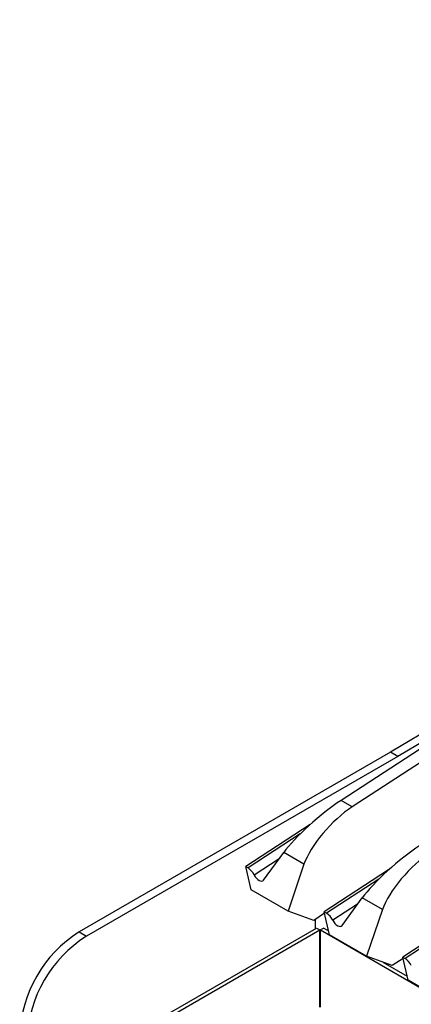
# Model space of a CAD drawing. Units: millimetres. Extents: x 5 to 415, y 5 to 292.
# Drawn here: x 314 to 323, y 236 to 260 of the extents above; entities that cross this region are included whole.
import ezdxf

# ---------------------------------------------------------------- set-up
doc = ezdxf.new("R2010")
doc.units = ezdxf.units.MM

msp = doc.modelspace()

# ---------------------------------------------------------------- linework, layer by layer
at = {"color": 7, "linetype": 'Continuous', "lineweight": 25}
for p, q in [((366.2752, 270.4859), (321.3558, 241.204)), ((366.5403, 270.3328), (321.6209, 241.051)), ((322.5316, 242.3515), (315.107, 238.0653)), ((322.7084, 242.2494), (315.2838, 237.9633)), ((322.7084, 242.2494), (322.5316, 242.3515)), ((321.6209, 241.051), (321.3558, 241.204)), ((320.6151, 240.6248), (319.0794, 239.6237)), ((319.506, 239.3023), (319.9847, 239.9586)), ((320.4683, 239.6794), (319.9847, 239.9586)), ((319.208, 239.0731), (319.0794, 239.6237)), ((319.0794, 239.6237), (319.1348, 239.5917)), ((320.4683, 239.6794), (320.0895, 238.5642)), ((322.486, 239.5448), (320.9502, 238.5437)), ((320.0895, 238.5642), (319.208, 239.0731)), ((321.3769, 238.2223), (321.8556, 238.8785)), ((322.3392, 238.5994), (321.8556, 238.8785)), ((320.7009, 238.3426), (320.0895, 238.5642)), ((320.9581, 238.5102), (320.7009, 238.3426)), ((321.0789, 237.993), (320.9502, 238.5437)), ((320.9502, 238.5437), (321.0057, 238.5116)), ((322.3392, 238.5994), (321.9604, 237.4842)), ((324.3569, 238.4647), (322.8211, 237.4636)), ((315.0096, 234.8349), (320.7665, 238.1582)), ((320.7418, 238.144), (320.7418, 238.3692)), ((320.7665, 238.1582), (320.846, 238.1123)), ((320.9381, 238.1582), (320.8585, 238.1123)), ((320.9381, 238.1582), (321.0562, 238.09)), ((315.0891, 234.7889), (320.846, 238.1123)), ((315.107, 238.0653), (315.2838, 237.9633)), ((320.846, 236.2751), (320.846, 238.1123)), ((320.8585, 238.1123), (344.3632, 224.5434)), ((320.8585, 236.2751), (320.8585, 238.1123)), ((321.9604, 237.4842), (321.0789, 237.993)), ((322.5718, 237.2626), (321.9604, 237.4842)), ((322.9498, 236.913), (322.8211, 237.4636)), ((322.8211, 237.4636), (322.8766, 237.4316)), ((322.3508, 237.3427), (322.9271, 237.01)), ((322.8289, 237.4302), (322.5718, 237.2626)), ((323.8313, 236.4041), (322.9498, 236.913))]:
    msp.add_line(p, q, dxfattribs=at)
at = {"color": 8, "linetype": 'Continuous', "lineweight": 25}
for p, q in [((320.38, 240.4034), (319.1348, 239.5917)), ((319.875, 239.8082), (319.2848, 239.4235)), ((322.2509, 239.3234), (321.0057, 238.5116)), ((321.7459, 238.7281), (321.1557, 238.3434)), ((324.1218, 238.2433), (322.8766, 237.4316))]:
    msp.add_line(p, q, dxfattribs=at)
at = {"color": 7, "linetype": 'Continuous', "lineweight": 25, "flags": 128}
for points in [[(335.004, 251.8682), (333.9038, 250.8338), (332.794, 249.8309), (331.6756, 248.8604), (330.5495, 247.9229), (329.4166, 247.0194), (328.278, 246.1506), (327.1345, 245.3173), (325.9872, 244.52), (324.837, 243.7595), (323.6848, 243.0365), (322.5316, 242.3515)], [(335.1808, 251.7661), (334.0805, 250.7318), (332.9707, 249.7289), (331.8523, 248.7583), (330.7262, 247.8209), (329.5934, 246.9174), (328.4548, 246.0486), (327.3113, 245.2152), (326.164, 244.4179), (325.0137, 243.6575), (323.8616, 242.9344), (322.7084, 242.2494)], [(319.2848, 239.4235), (319.3082, 239.3837), (319.3366, 239.3476), (319.3681, 239.3175), (319.4009, 239.2952), (319.4329, 239.282), (319.4623, 239.2788), (319.4871, 239.2857), (319.506, 239.3023)], [(321.1557, 238.3434), (321.1791, 238.3036), (321.2075, 238.2676), (321.239, 238.2375), (321.2718, 238.2152), (321.3038, 238.202), (321.3332, 238.1988), (321.358, 238.2057), (321.3769, 238.2223)]]:
    msp.add_lwpolyline(points, dxfattribs=at)
at = {"color": 7, "linetype": 'Continuous', "lineweight": 25}
for centre, radius, start, end in [((318.9168, 239.2464), 0.4084, 25.69421, 57.73093), ((320.7877, 238.1664), 0.4083, 25.69383, 57.73118), ((316.7413, 235.4888), 3.0512, 122.38673, 177.61321), ((316.9181, 235.3867), 3.0512, 122.38673, 177.61321), ((322.6586, 237.0863), 0.4083, 25.69384, 57.73105)]:
    msp.add_arc(centre, radius, start, end, dxfattribs=at)
for centre, major_axis, ratio, start_param, end_param in [((320.8667, 240.5336), (0.9967, 0.8652), 0.1780637, 0.9111984, 2.4819947), ((321.3503, 240.2544), (0.8674, 0.9385), 0.3349601, 0.9254658, 2.4962621), ((322.7376, 239.4535), (0.9967, 0.8652), 0.1780637, 0.9111984, 2.4819947), ((323.2212, 239.1743), (0.8674, 0.9385), 0.3349601, 0.9254658, 2.4962621)]:
    msp.add_ellipse(centre, major_axis=major_axis, ratio=ratio, start_param=start_param, end_param=end_param, dxfattribs=at)

doc.saveas('drawing.dxf')
